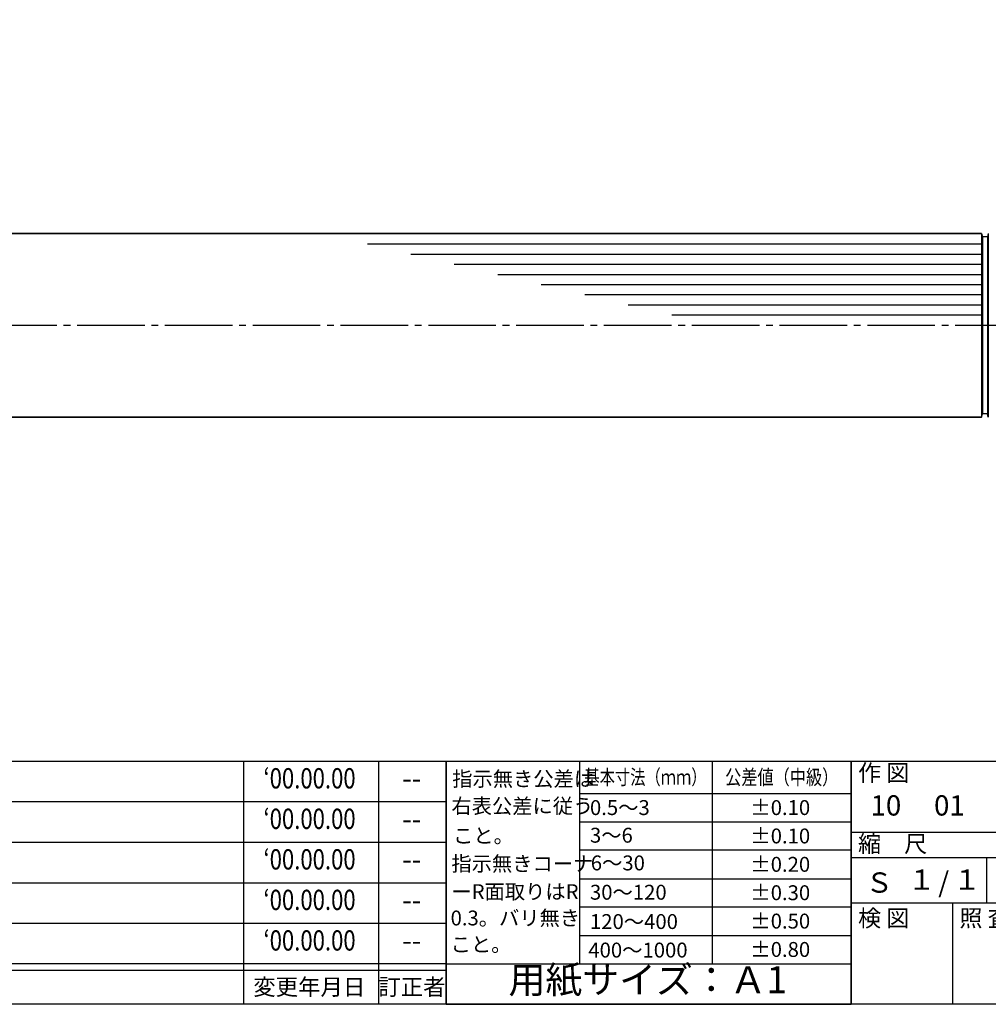
# Model space of a CAD drawing. Units: inches. Extents: x 22 to 829, y 410 to 970.
# Drawn here: x 561 to 704, y 410 to 556 of the extents above; entities that cross this region are included whole.
import ezdxf
from ezdxf.enums import TextEntityAlignment as Align

# ---------------------------------------------------------------- set-up
doc = ezdxf.new("R2010")
doc.units = ezdxf.units.IN
doc.header["$MEASUREMENT"] = 0
doc.linetypes.add('CENS', pattern=[13, 10, -1, 1, -1])
for name, color, linetype in [('02-実線-1', 7, 'Continuous'), ('03-細線', 1, 'Continuous'), ('06-中心線', 1, 'CENS'), ('図枠', 7, 'Continuous'), ('図枠-名称', 254, 'Continuous'), ('図枠-文字', 4, 'Continuous'), ('図枠-細線', 251, 'Continuous')]:
    doc.layers.add(name, color=color, linetype=linetype)
doc.styles.add('STD', font='TXT.shx', dxfattribs={"bigfont": 'bigfont.shx'})

# ---------------------------------------------------------------- blocks, each defined once
blk = doc.blocks.new('A$C503D392F')
at = {"layer": '図枠', "color": 7}
for p, q in [((7.35, 35.76), (7.35, -0.24)), ((144.35, 35.76), (144.35, -0.24)), ((164.35, 35.76), (164.35, -0.24)), ((174.35, 5.76), (0.35, 5.76))]:
    blk.add_line(p, q, dxfattribs=at)
at = {"layer": '図枠'}
blk.add_lwpolyline([(0.35, 35.76), (174.35, 35.76), (174.35, -0.24), (0.35, -0.24)], close=True, dxfattribs=at)
at = {"layer": '図枠-細線', "color": 251}
for p, q in [((0.83, 30.6), (3.83, 35.1)), ((3.83, 35.1), (6.83, 30.6)), ((0.35, 29.76), (174.35, 29.76)), ((6.83, 30.6), (0.83, 30.6)), ((0.83, 24.6), (3.83, 29.1)), ((3.83, 29.1), (6.83, 24.6)), ((0.35, 23.76), (174.35, 23.76)), ((6.83, 24.6), (0.83, 24.6)), ((0.83, 18.6), (3.83, 23.1)), ((3.83, 23.1), (6.83, 18.6)), ((0.35, 17.76), (174.35, 17.76)), ((6.83, 18.6), (0.83, 18.6)), ((0.83, 12.6), (3.83, 17.1)), ((3.83, 17.1), (6.83, 12.6)), ((0.35, 11.76), (174.35, 11.76)), ((6.83, 12.6), (0.83, 12.6)), ((0.83, 6.6), (3.83, 11.1)), ((3.83, 11.1), (6.83, 6.6)), ((6.83, 6.6), (0.83, 6.6)), ((174.35, 4.76), (0.35, 4.76))]:
    blk.add_line(p, q, dxfattribs=at)
at = {"layer": '図枠-文字', "color": 4, "style": 'STD'}
for s, p in [('5', (3.84, 32.26)), ('4', (3.84, 26.26)), ('3', (3.84, 20.26)), ('2', (3.84, 14.26)), ('１', (3.84, 8.26))]:
    blk.add_text(s, height=2.55, dxfattribs=at).set_placement(p, align=Align.MIDDLE)
for s, height, p in [('訂\u3000正\u3000事\u3000項', 3.25, (75.9, 2.33)), ('変更年月日', 2.432, (154.11, 2.33)), ('訂正者', 2.432, (169.3, 2.33))]:
    blk.add_text(s, height=height, dxfattribs=at).set_placement(p, align=Align.MIDDLE_CENTER)
at = {"layer": '図枠-文字', "color": 4, "style": 'STD', "width": 0.862069}
blk.add_text('Ｎｏ', height=2.5, dxfattribs=at).set_placement((1.83, 1.21), (6, 1.21), align=Align.FIT)
blk = doc.blocks.new('A$C6EEE4BB3')
at = {"layer": '図枠', "color": 7}
for p, q in [((29.72, 36.25), (29.72, 25.75)), ((-0.28, 25.75), (59.72, 25.75)), ((-0.28, 15.25), (59.72, 15.25))]:
    blk.add_line(p, q, dxfattribs=at)
at = {"layer": '図枠'}
blk.add_lwpolyline([(-0.28, 36.25), (59.72, 36.25), (59.72, 0.25), (-0.28, 0.25)], close=True, dxfattribs=at)
at = {"layer": '図枠-細線', "color": 251}
for p, q in [((-0.28, 21.96), (59.72, 21.96)), ((19.72, 21.96), (19.72, 15.25)), ((39.72, 21.96), (39.72, 15.25)), ((14.72, 15.25), (14.72, 0.25)), ((29.72, 15.25), (29.72, 0.25)), ((44.72, 15.25), (44.72, 0.25))]:
    blk.add_line(p, q, dxfattribs=at)
at = {"layer": '図枠-文字', "color": 4, "style": 'STD'}
for s, height, p in [('作 図', 2.5, (0.72, 33.25)), ('図 番', 2.5, (30.72, 32.75)), ('縮\u3000尺', 2.5, (0.72, 22.75)), ('Ｓ', 3, (1.81, 16.77)), ('/', 3, (12.59, 16.81)), ('Ｓ', 3, (21.81, 16.77)), ('/', 3, (32.59, 16.81)), ('Ｓ', 3, (41.81, 16.77)), ('/', 3, (52.59, 16.81)), ('検 図', 2.5, (0.72, 11.75)), ('照 査', 2.5, (15.72, 11.75)), ('担 当', 2.5, (30.72, 11.75)), ('製\u3000図', 2.5, (45.72, 11.75))]:
    blk.add_text(s, height=height, dxfattribs=at).set_placement(p)
blk = doc.blocks.new('A$C4AF60884')
at = {"layer": '図枠', "color": 7}
for p, q in [((19.17, 5.75), (19.17, 35.75)), ((38.74, 35.75), (38.74, 5.75)), ((19.17, 30.95), (59.35, 30.95)), ((-0.65, 5.75), (59.35, 5.75))]:
    blk.add_line(p, q, dxfattribs=at)
at = {"layer": '図枠'}
blk.add_lwpolyline([(-0.65, 35.75), (59.35, 35.75), (59.35, -0.25), (-0.65, -0.25)], close=True, dxfattribs=at)
at = {"layer": '図枠-細線', "color": 251}
for p, q in [((19.17, 26.75), (59.35, 26.75)), ((59.35, 22.55), (19.17, 22.55)), ((19.17, 18.35), (59.35, 18.35)), ((59.35, 14.15), (19.17, 14.15)), ((19.17, 9.95), (59.35, 9.95))]:
    blk.add_line(p, q, dxfattribs=at)
at = {"layer": '図枠-文字', "color": 4, "style": 'STD'}
for s, height, p in [('指示無き公差は', 2.2, (0.27, 32.03)), ('右表公差に従う', 2.2, (0.15, 28.01)), ('0.5～3', 2.205, (20.66, 27.77)), ('±0.10', 2.205, (44.41, 27.77)), ('こと。', 2.2, (0.39, 23.62)), ('3～6', 2.205, (20.66, 23.68)), ('±0.10', 2.205, (44.41, 23.57)), ('指示無きコーナ', 2.2, (0.15, 19.47)), ('6～30', 2.205, (20.78, 19.58)), ('±0.20', 2.205, (44.41, 19.37)), ('ーR面取りはR', 2.2, (0.15, 15.33)), ('±0.30', 2.205, (44.41, 15.17)), ('30～120', 2.205, (20.66, 15.24)), ('0.3。バリ無き', 2.2, (0.03, 11.43)), ('120～400', 2.205, (20.66, 10.9)), ('±0.50', 2.205, (44.41, 10.97)), ('こと。', 2.2, (0.03, 7.52)), ('400～1000', 2.205, (20.42, 6.68)), ('±0.80', 2.205, (44.41, 6.77))]:
    blk.add_text(s, height=height, dxfattribs=at).set_placement(p)
at = {"layer": '図枠-文字', "color": 4, "style": 'STD', "width": 0.931818}
blk.add_text('基本寸法（ｍｍ）', height=2.205, dxfattribs=at).set_placement((19.84, 32.28), (37.92, 32.28), align=Align.FIT)
at = {"layer": '図枠-文字', "color": 4, "style": 'STD'}
blk.add_text('公差値（中級）', height=2.205, dxfattribs=at).set_placement((40.67, 32.28), (57.43, 32.28), align=Align.FIT)
blk.add_text('用紙サイズ：Ａ1', height=4, dxfattribs=at).set_placement((29.22, 2.87), align=Align.MIDDLE)

msp = doc.modelspace()

# ---------------------------------------------------------------- linework, layer by layer
at = {"layer": '02-実線-1', "color": 7}
for p, q in [((702.989, 524.185), (302.989, 524.185)), ((702.989, 496.985), (302.989, 496.985))]:
    msp.add_line(p, q, dxfattribs=at)
at = {"layer": '02-実線-1'}
for p, q in [((302.989, 524.185), (702.989, 524.185)), ((702.989, 524.185), (702.989, 496.985)), ((702.989, 524.185), (703.123, 523.685)), ((703.855, 523.685), (703.123, 523.685)), ((703.123, 523.685), (703.123, 497.485)), ((703.989, 524.185), (703.855, 523.685)), ((703.855, 523.685), (703.855, 497.485)), ((703.989, 524.185), (703.989, 496.985)), ((702.989, 496.985), (703.123, 497.485)), ((703.855, 497.485), (703.123, 497.485)), ((703.989, 496.985), (703.855, 497.485)), ((302.989, 496.985), (702.989, 496.985))]:
    msp.add_line(p, q, dxfattribs=at)
at = {"layer": '03-細線', "color": 1, "linetype": 'Continuous'}
for p, q in [((702.989, 522.585), (612.062, 522.585)), ((702.989, 521.085), (618.498, 521.085)), ((702.989, 519.585), (624.934, 519.585)), ((702.989, 518.085), (631.37, 518.085)), ((702.989, 516.585), (637.806, 516.585)), ((702.989, 515.085), (644.242, 515.085)), ((702.989, 513.585), (650.678, 513.585)), ((702.989, 512.085), (657.114, 512.085))]:
    msp.add_line(p, q, dxfattribs=at)
at = {"layer": '06-中心線', "color": 1, "linetype": 'CENS'}
msp.add_line((813.089, 510.585), (192.889, 510.585), dxfattribs=at)
at = {"layer": '図枠'}
msp.add_lwpolyline([(21.708, 970.085), (828.708, 970.085), (828.708, 410.085), (21.708, 410.085)], close=True, dxfattribs=at)

# ---------------------------------------------------------------- block references
for name, p in [('A$C503D392F', (449.354, 410.326)), ('A$C4AF60884', (624.353, 410.331)), ('A$C6EEE4BB3', (683.988, 409.84))]:
    msp.add_blockref(name, p, dxfattribs=at)

# ---------------------------------------------------------------- texts
at = {"layer": '図枠-名称', "style": 'STD', "width": 0.8}
for p in [(603.503, 443.152), (603.503, 437.152), (603.503, 431.152), (603.503, 425.152), (603.503, 419.152)]:
    msp.add_text('‘00.00.00', height=3, dxfattribs=at).set_placement(p, align=Align.MIDDLE)
at = {"layer": '図枠-名称', "style": 'STD'}
for s, p in [('--', (618.635, 443.152)), ('10', (688.828, 439.138)), ('01', (698.228, 439.138)), ('--', (618.635, 437.152)), ('--', (618.635, 431.152)), ('１', (694.116, 428.152)), ('１', (700.81, 428.152)), ('--', (618.635, 425.152)), ('--', (618.635, 419.152))]:
    msp.add_text(s, height=3, dxfattribs=at).set_placement(p, align=Align.MIDDLE)

doc.saveas('drawing.dxf')
